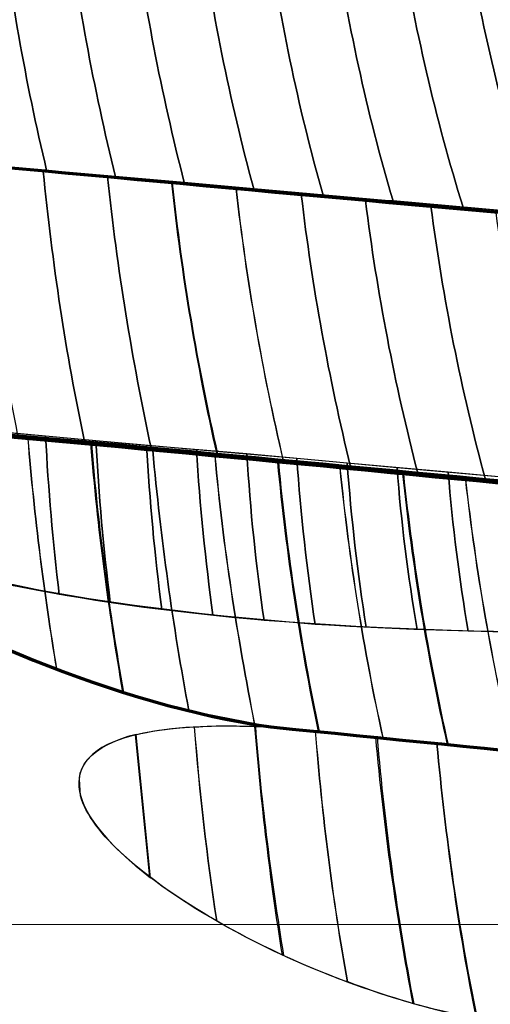
# Model space of a CAD drawing. Units: centimetres. Extents: x -29.38 to -21.05, y 2 to 9.44.
# Drawn here: x -23.42 to -23.42, y 7.78 to 7.8 of the extents above; entities that cross this region are included whole.
import ezdxf

# ---------------------------------------------------------------- set-up
doc = ezdxf.new("R2010")
doc.units = ezdxf.units.CM
doc.header["$MEASUREMENT"] = 0
doc.layers.add('layer 1', color=7, linetype='Continuous')

msp = doc.modelspace()

# ---------------------------------------------------------------- linework, layer by layer
at = {"layer": 'layer 1', "color": 242, "lineweight": 20}
msp.add_open_spline([(-27.02478, 9.44164), (-26.79606, 9.44164), (-26.57402, 9.44164), (-26.3453, 9.44164), (-26.3453, 9.44164), (-25.90153, 9.44164), (-25.50285, 9.24887), (-25.22824, 8.94256), (-25.22824, 8.94256), (-25.21374, 8.94297), (-25.19919, 8.94324), (-25.18459, 8.94324), (-25.18459, 8.94324), (-25.09846, 8.94324), (-25.01405, 8.93588), (-24.93188, 8.92194), (-24.93188, 8.92194), (-24.65684, 9.2402), (-24.25029, 9.44163), (-23.79664, 9.44163), (-23.79664, 9.44163), (-23.58065, 9.44163), (-23.37028, 9.44163), (-23.1543, 9.44163), (-23.1543, 9.44163), (-22.3563, 9.44163), (-21.70396, 8.81846), (-21.6571, 8.03223), (-21.6571, 8.03223), (-21.60347, 7.87793), (-21.57425, 7.7122), (-21.57425, 7.53963), (-21.57425, 7.53963), (-21.57425, 7.39965), (-21.59346, 7.26418), (-21.62934, 7.13565), (-21.62934, 7.13565), (-21.61899, 7.09854), (-21.61006, 7.06084), (-21.60254, 7.02263), (-21.60254, 7.02263), (-21.26595, 6.74756), (-21.05107, 6.32918), (-21.05107, 5.86059), (-21.05107, 5.86059), (-21.05107, 4.97973), (-21.07482, 4.49218), (-21.07482, 3.50164), (-21.07482, 3.50164), (-21.07482, 2.67321), (-21.74639, 2.00164), (-22.57482, 2.00164), (-22.57482, 2.00164), (-22.94546, 2.00164), (-23.28737, 2.00164), (-23.65801, 2.00164), (-23.65801, 2.00164), (-24.48644, 2.00164), (-25.15801, 2.67321), (-25.15801, 3.50164), (-25.15801, 3.50164), (-25.15801, 4.45628), (-25.17905, 4.94433), (-25.18045, 5.77405), (-25.18045, 5.77405), (-25.33475, 5.60028), (-25.52876, 5.4626), (-25.74828, 5.37525), (-25.74828, 5.37525), (-25.81296, 5.05106), (-25.98215, 4.7646), (-26.21919, 4.55239), (-26.21919, 4.55239), (-26.21919, 4.55239), (-26.21919, 2.94677), (-26.21919, 2.94677), (-26.21919, 2.94677), (-26.21919, 2.44361), (-26.63086, 2.03194), (-27.13402, 2.03194), (-27.13402, 2.03194), (-27.13402, 2.03194), (-27.80436, 2.03194), (-27.80436, 2.03194), (-27.80436, 2.03194), (-28.30752, 2.03194), (-28.71919, 2.44361), (-28.71919, 2.94677), (-28.71919, 2.94677), (-28.71919, 2.94677), (-28.71919, 4.67851), (-28.71919, 4.67851), (-28.71919, 4.67851), (-29.11534, 4.94849), (-29.37549, 5.40326), (-29.37549, 5.91883), (-29.37549, 5.91883), (-29.37549, 6.49304), (-29.37549, 6.96048), (-29.37549, 7.5347), (-29.37549, 7.5347), (-29.37549, 8.29917), (-28.80362, 8.93003), (-28.06434, 9.0229), (-28.06434, 9.0229), (-27.79472, 9.28219), (-27.42839, 9.44164), (-27.02478, 9.44164)], degree=3, knots=[0, 0, 0, 0, 0.035714, 0.035714, 0.035714, 0.035714, 0.071429, 0.071429, 0.071429, 0.071429, 0.107143, 0.107143, 0.107143, 0.107143, 0.142857, 0.142857, 0.142857, 0.142857, 0.178571, 0.178571, 0.178571, 0.178571, 0.214286, 0.214286, 0.214286, 0.214286, 0.25, 0.25, 0.25, 0.25, 0.285714, 0.285714, 0.285714, 0.285714, 0.321429, 0.321429, 0.321429, 0.321429, 0.357143, 0.357143, 0.357143, 0.357143, 0.392857, 0.392857, 0.392857, 0.392857, 0.428571, 0.428571, 0.428571, 0.428571, 0.464286, 0.464286, 0.464286, 0.464286, 0.5, 0.5, 0.5, 0.5, 0.535714, 0.535714, 0.535714, 0.535714, 0.571429, 0.571429, 0.571429, 0.571429, 0.607143, 0.607143, 0.607143, 0.607143, 0.642857, 0.642857, 0.642857, 0.642857, 0.678571, 0.678571, 0.678571, 0.678571, 0.714286, 0.714286, 0.714286, 0.714286, 0.75, 0.75, 0.75, 0.75, 0.785714, 0.785714, 0.785714, 0.785714, 0.821429, 0.821429, 0.821429, 0.821429, 0.857143, 0.857143, 0.857143, 0.857143, 0.892857, 0.892857, 0.892857, 0.892857, 0.928571, 0.928571, 0.928571, 0.928571, 1, 1, 1, 1], dxfattribs=at)
at = {"layer": 'layer 1', "color": 7, "lineweight": 0}
for points in [[(-23.79664, 7.86098), (-23.79664, 7.86098), (-23.79664, 7.78032), (-23.79664, 7.78032), (-23.79664, 7.78032), (-23.79664, 7.78032), (-23.1543, 7.78032), (-23.1543, 7.78032), (-23.1543, 7.78032), (-23.1543, 7.78032), (-23.1543, 7.86098), (-23.1543, 7.86098), (-23.1543, 7.86098), (-23.1543, 7.86098), (-23.79664, 7.86098), (-23.79664, 7.86098)], [(-23.79664, 7.78032), (-23.79664, 7.78032), (-23.79664, 7.69966), (-23.79664, 7.69966), (-23.79664, 7.69966), (-23.79664, 7.69966), (-23.1543, 7.69966), (-23.1543, 7.69966), (-23.1543, 7.69966), (-23.1543, 7.69966), (-23.1543, 7.78032), (-23.1543, 7.78032), (-23.1543, 7.78032), (-23.1543, 7.78032), (-23.79664, 7.78032), (-23.79664, 7.78032)]]:
    msp.add_open_spline(points, degree=3, knots=[0, 0, 0, 0, 0.2, 0.2, 0.2, 0.2, 0.4, 0.4, 0.4, 0.4, 0.6, 0.6, 0.6, 0.6, 1, 1, 1, 1], dxfattribs=at)
at = {"layer": 'layer 1', "color": 250, "lineweight": 5}
for points, knots in [([(-23.40584, 7.79176), (-23.41005, 7.79218), (-23.41427, 7.79259), (-23.41851, 7.79296), (-23.41851, 7.79296), (-23.42274, 7.79333), (-23.42697, 7.79371), (-23.43129, 7.79408), (-23.43129, 7.79408), (-23.43693, 7.79482), (-23.44501, 7.79955), (-23.43697, 7.7992), (-23.43697, 7.7992), (-23.43258, 7.79884), (-23.42819, 7.79847), (-23.4238, 7.7981), (-23.4238, 7.7981), (-23.41938, 7.79773), (-23.4149, 7.79732), (-23.41058, 7.79691), (-23.41058, 7.79691), (-23.40327, 7.79556), (-23.4006, 7.79158), (-23.40584, 7.79176)], [0, 0, 0, 0, 0.142857, 0.142857, 0.142857, 0.142857, 0.285714, 0.285714, 0.285714, 0.285714, 0.428571, 0.428571, 0.428571, 0.428571, 0.571429, 0.571429, 0.571429, 0.571429, 0.714286, 0.714286, 0.714286, 0.714286, 1, 1, 1, 1]), ([(-23.42591, 7.78898), (-23.42171, 7.78861), (-23.41756, 7.78823), (-23.41347, 7.78786), (-23.41347, 7.78786), (-23.40937, 7.78748), (-23.40526, 7.78706), (-23.40116, 7.78665), (-23.40116, 7.78665), (-23.40094, 7.78661), (-23.40077, 7.78657), (-23.40058, 7.78654), (-23.40058, 7.78654), (-23.4137, 7.78469), (-23.42221, 7.78544), (-23.42635, 7.78655), (-23.42635, 7.78655), (-23.43051, 7.78767), (-23.43039, 7.78923), (-23.42591, 7.78898)], [0, 0, 0, 0, 0.166667, 0.166667, 0.166667, 0.166667, 0.333333, 0.333333, 0.333333, 0.333333, 0.5, 0.5, 0.5, 0.5, 0.666667, 0.666667, 0.666667, 0.666667, 1, 1, 1, 1]), ([(-23.39255, 7.77618), (-23.39653, 7.77661), (-23.40053, 7.77703), (-23.40448, 7.77741), (-23.40448, 7.77741), (-23.40844, 7.77779), (-23.41242, 7.77821), (-23.41638, 7.77859), (-23.41638, 7.77859), (-23.42149, 7.77931), (-23.42788, 7.78413), (-23.4205, 7.78377), (-23.4205, 7.78377), (-23.41653, 7.78338), (-23.41256, 7.78296), (-23.40864, 7.78258), (-23.40864, 7.78258), (-23.40464, 7.7822), (-23.40065, 7.78178), (-23.39671, 7.78136), (-23.39671, 7.78136), (-23.38993, 7.78003), (-23.38753, 7.77604), (-23.39255, 7.77618)], [0, 0, 0, 0, 0.142857, 0.142857, 0.142857, 0.142857, 0.285714, 0.285714, 0.285714, 0.285714, 0.428571, 0.428571, 0.428571, 0.428571, 0.571429, 0.571429, 0.571429, 0.571429, 0.714286, 0.714286, 0.714286, 0.714286, 1, 1, 1, 1])]:
    msp.add_open_spline(points, degree=3, knots=knots, dxfattribs=at)
at = {"layer": 'layer 1', "color": 254}
for points, knots in [([(-23.42756, 7.79842), (-23.42739, 7.79682), (-23.42713, 7.79523), (-23.42679, 7.79369), (-23.42679, 7.79369), (-23.42679, 7.79369), (-23.42441, 7.79348), (-23.42441, 7.79348), (-23.42441, 7.79348), (-23.42478, 7.79503), (-23.42506, 7.79661), (-23.42524, 7.79822), (-23.42524, 7.79822), (-23.42524, 7.79822), (-23.42756, 7.79842), (-23.42756, 7.79842)], [0, 0, 0, 0, 0.2, 0.2, 0.2, 0.2, 0.4, 0.4, 0.4, 0.4, 0.6, 0.6, 0.6, 0.6, 1, 1, 1, 1]), ([(-23.42639, 7.79832), (-23.42621, 7.79671), (-23.42595, 7.79513), (-23.4256, 7.79358), (-23.4256, 7.79358), (-23.4256, 7.79358), (-23.42321, 7.79337), (-23.42321, 7.79337), (-23.42321, 7.79337), (-23.42359, 7.79492), (-23.42389, 7.79651), (-23.42408, 7.79812), (-23.42408, 7.79812), (-23.42408, 7.79812), (-23.42639, 7.79832), (-23.42639, 7.79832)], [0, 0, 0, 0, 0.2, 0.2, 0.2, 0.2, 0.4, 0.4, 0.4, 0.4, 0.6, 0.6, 0.6, 0.6, 1, 1, 1, 1]), ([(-23.42524, 7.79822), (-23.42506, 7.79661), (-23.42478, 7.79503), (-23.42441, 7.79348), (-23.42441, 7.79348), (-23.42441, 7.79348), (-23.42201, 7.79327), (-23.42201, 7.79327), (-23.42201, 7.79327), (-23.42241, 7.79483), (-23.42272, 7.79641), (-23.42292, 7.79803), (-23.42292, 7.79803), (-23.42292, 7.79803), (-23.4238, 7.7981), (-23.4238, 7.7981), (-23.4238, 7.7981), (-23.4238, 7.7981), (-23.42524, 7.79822), (-23.42524, 7.79822)], [0, 0, 0, 0, 0.166667, 0.166667, 0.166667, 0.166667, 0.333333, 0.333333, 0.333333, 0.333333, 0.5, 0.5, 0.5, 0.5, 0.666667, 0.666667, 0.666667, 0.666667, 1, 1, 1, 1]), ([(-23.42408, 7.79812), (-23.42389, 7.79651), (-23.42359, 7.79492), (-23.42321, 7.79337), (-23.42321, 7.79337), (-23.42321, 7.79337), (-23.4208, 7.79316), (-23.4208, 7.79316), (-23.4208, 7.79316), (-23.42122, 7.79471), (-23.42154, 7.7963), (-23.42176, 7.79792), (-23.42176, 7.79792), (-23.42176, 7.79792), (-23.4238, 7.7981), (-23.4238, 7.7981), (-23.4238, 7.7981), (-23.4238, 7.7981), (-23.42408, 7.79812), (-23.42408, 7.79812)], [0, 0, 0, 0, 0.166667, 0.166667, 0.166667, 0.166667, 0.333333, 0.333333, 0.333333, 0.333333, 0.5, 0.5, 0.5, 0.5, 0.666667, 0.666667, 0.666667, 0.666667, 1, 1, 1, 1]), ([(-23.42292, 7.79803), (-23.42272, 7.79641), (-23.42241, 7.79483), (-23.42201, 7.79327), (-23.42201, 7.79327), (-23.42201, 7.79327), (-23.41959, 7.79305), (-23.41959, 7.79305), (-23.41959, 7.79305), (-23.42003, 7.7946), (-23.42036, 7.7962), (-23.42059, 7.79783), (-23.42059, 7.79783), (-23.42059, 7.79783), (-23.42292, 7.79803), (-23.42292, 7.79803)], [0, 0, 0, 0, 0.2, 0.2, 0.2, 0.2, 0.4, 0.4, 0.4, 0.4, 0.6, 0.6, 0.6, 0.6, 1, 1, 1, 1]), ([(-23.42176, 7.79792), (-23.42154, 7.7963), (-23.42122, 7.79471), (-23.4208, 7.79316), (-23.4208, 7.79316), (-23.4208, 7.79316), (-23.41851, 7.79296), (-23.41851, 7.79296), (-23.41851, 7.79296), (-23.41851, 7.79296), (-23.41837, 7.79295), (-23.41837, 7.79295), (-23.41837, 7.79295), (-23.41883, 7.7945), (-23.41917, 7.79609), (-23.41942, 7.79772), (-23.41942, 7.79772), (-23.41942, 7.79772), (-23.42176, 7.79792), (-23.42176, 7.79792)], [0, 0, 0, 0, 0.166667, 0.166667, 0.166667, 0.166667, 0.333333, 0.333333, 0.333333, 0.333333, 0.5, 0.5, 0.5, 0.5, 0.666667, 0.666667, 0.666667, 0.666667, 1, 1, 1, 1]), ([(-23.42059, 7.79783), (-23.42036, 7.7962), (-23.42003, 7.7946), (-23.41959, 7.79305), (-23.41959, 7.79305), (-23.41959, 7.79305), (-23.41851, 7.79296), (-23.41851, 7.79296), (-23.41851, 7.79296), (-23.41851, 7.79296), (-23.41715, 7.79284), (-23.41715, 7.79284), (-23.41715, 7.79284), (-23.41763, 7.79439), (-23.418, 7.79599), (-23.41826, 7.79762), (-23.41826, 7.79762), (-23.41826, 7.79762), (-23.42059, 7.79783), (-23.42059, 7.79783)], [0, 0, 0, 0, 0.166667, 0.166667, 0.166667, 0.166667, 0.333333, 0.333333, 0.333333, 0.333333, 0.5, 0.5, 0.5, 0.5, 0.666667, 0.666667, 0.666667, 0.666667, 1, 1, 1, 1]), ([(-23.41942, 7.79772), (-23.41917, 7.79609), (-23.41883, 7.7945), (-23.41837, 7.79295), (-23.41837, 7.79295), (-23.41837, 7.79295), (-23.41591, 7.79273), (-23.41591, 7.79273), (-23.41591, 7.79273), (-23.41641, 7.79428), (-23.4168, 7.79587), (-23.41708, 7.79751), (-23.41708, 7.79751), (-23.41708, 7.79751), (-23.41942, 7.79772), (-23.41942, 7.79772)], [0, 0, 0, 0, 0.2, 0.2, 0.2, 0.2, 0.4, 0.4, 0.4, 0.4, 0.6, 0.6, 0.6, 0.6, 1, 1, 1, 1]), ([(-23.41826, 7.79762), (-23.418, 7.79599), (-23.41763, 7.79439), (-23.41715, 7.79284), (-23.41715, 7.79284), (-23.41715, 7.79284), (-23.41467, 7.79261), (-23.41467, 7.79261), (-23.41467, 7.79261), (-23.4152, 7.79416), (-23.41562, 7.79576), (-23.41591, 7.79741), (-23.41591, 7.79741), (-23.41591, 7.79741), (-23.41826, 7.79762), (-23.41826, 7.79762)], [0, 0, 0, 0, 0.2, 0.2, 0.2, 0.2, 0.4, 0.4, 0.4, 0.4, 0.6, 0.6, 0.6, 0.6, 1, 1, 1, 1]), ([(-23.41708, 7.79751), (-23.4168, 7.79587), (-23.41641, 7.79428), (-23.41591, 7.79273), (-23.41591, 7.79273), (-23.41591, 7.79273), (-23.41342, 7.7925), (-23.41342, 7.7925), (-23.41342, 7.7925), (-23.41398, 7.79404), (-23.41442, 7.79565), (-23.41473, 7.7973), (-23.41473, 7.7973), (-23.41473, 7.7973), (-23.41708, 7.79751), (-23.41708, 7.79751)], [0, 0, 0, 0, 0.2, 0.2, 0.2, 0.2, 0.4, 0.4, 0.4, 0.4, 0.6, 0.6, 0.6, 0.6, 1, 1, 1, 1]), ([(-23.42672, 7.79368), (-23.42657, 7.79208), (-23.42636, 7.79051), (-23.42606, 7.78897), (-23.42606, 7.78897), (-23.42606, 7.78897), (-23.42588, 7.78894), (-23.42588, 7.78894), (-23.42588, 7.78894), (-23.42588, 7.78894), (-23.42375, 7.78875), (-23.42375, 7.78875), (-23.42375, 7.78875), (-23.42408, 7.7903), (-23.42431, 7.79187), (-23.42447, 7.79347), (-23.42447, 7.79347), (-23.42447, 7.79347), (-23.42672, 7.79368), (-23.42672, 7.79368)], [0, 0, 0, 0, 0.166667, 0.166667, 0.166667, 0.166667, 0.333333, 0.333333, 0.333333, 0.333333, 0.5, 0.5, 0.5, 0.5, 0.666667, 0.666667, 0.666667, 0.666667, 1, 1, 1, 1]), ([(-23.4256, 7.79358), (-23.42545, 7.79198), (-23.42522, 7.7904), (-23.42491, 7.78885), (-23.42491, 7.78885), (-23.42491, 7.78885), (-23.42259, 7.78864), (-23.42259, 7.78864), (-23.42259, 7.78864), (-23.42292, 7.79019), (-23.42318, 7.79176), (-23.42335, 7.79337), (-23.42335, 7.79337), (-23.42335, 7.79337), (-23.4256, 7.79358), (-23.4256, 7.79358)], [0, 0, 0, 0, 0.2, 0.2, 0.2, 0.2, 0.4, 0.4, 0.4, 0.4, 0.6, 0.6, 0.6, 0.6, 1, 1, 1, 1]), ([(-23.42447, 7.79347), (-23.42431, 7.79187), (-23.42408, 7.7903), (-23.42375, 7.78875), (-23.42375, 7.78875), (-23.42375, 7.78875), (-23.42143, 7.78853), (-23.42143, 7.78853), (-23.42143, 7.78853), (-23.42178, 7.79008), (-23.42205, 7.79165), (-23.42222, 7.79326), (-23.42222, 7.79326), (-23.42222, 7.79326), (-23.42447, 7.79347), (-23.42447, 7.79347)], [0, 0, 0, 0, 0.2, 0.2, 0.2, 0.2, 0.4, 0.4, 0.4, 0.4, 0.6, 0.6, 0.6, 0.6, 1, 1, 1, 1]), ([(-23.42335, 7.79337), (-23.42318, 7.79176), (-23.42292, 7.79019), (-23.42259, 7.78864), (-23.42259, 7.78864), (-23.42259, 7.78864), (-23.42029, 7.78843), (-23.42029, 7.78843), (-23.42029, 7.78843), (-23.42065, 7.78997), (-23.42093, 7.79155), (-23.42111, 7.79316), (-23.42111, 7.79316), (-23.42111, 7.79316), (-23.42335, 7.79337), (-23.42335, 7.79337)], [0, 0, 0, 0, 0.2, 0.2, 0.2, 0.2, 0.4, 0.4, 0.4, 0.4, 0.6, 0.6, 0.6, 0.6, 1, 1, 1, 1]), ([(-23.42223, 7.79326), (-23.42205, 7.79165), (-23.42179, 7.79008), (-23.42144, 7.78853), (-23.42144, 7.78853), (-23.42144, 7.78853), (-23.41911, 7.78831), (-23.41911, 7.78831), (-23.41911, 7.78831), (-23.41949, 7.78986), (-23.41978, 7.79144), (-23.41997, 7.79306), (-23.41997, 7.79306), (-23.41997, 7.79306), (-23.42223, 7.79326), (-23.42223, 7.79326)], [0, 0, 0, 0, 0.2, 0.2, 0.2, 0.2, 0.4, 0.4, 0.4, 0.4, 0.6, 0.6, 0.6, 0.6, 1, 1, 1, 1]), ([(-23.4211, 7.79316), (-23.42092, 7.79155), (-23.42064, 7.78996), (-23.42028, 7.78842), (-23.42028, 7.78842), (-23.42028, 7.78842), (-23.41794, 7.7882), (-23.41794, 7.7882), (-23.41794, 7.7882), (-23.41834, 7.78975), (-23.41865, 7.79134), (-23.41885, 7.79296), (-23.41885, 7.79296), (-23.41885, 7.79296), (-23.4211, 7.79316), (-23.4211, 7.79316)], [0, 0, 0, 0, 0.2, 0.2, 0.2, 0.2, 0.4, 0.4, 0.4, 0.4, 0.6, 0.6, 0.6, 0.6, 1, 1, 1, 1]), ([(-23.41997, 7.79306), (-23.41978, 7.79144), (-23.41949, 7.78986), (-23.41911, 7.78831), (-23.41911, 7.78831), (-23.41911, 7.78831), (-23.41676, 7.78809), (-23.41676, 7.78809), (-23.41676, 7.78809), (-23.41718, 7.78965), (-23.4175, 7.79124), (-23.41771, 7.79286), (-23.41771, 7.79286), (-23.41771, 7.79286), (-23.41844, 7.79292), (-23.41844, 7.79292), (-23.41844, 7.79292), (-23.41844, 7.79292), (-23.41997, 7.79306), (-23.41997, 7.79306)], [0, 0, 0, 0, 0.166667, 0.166667, 0.166667, 0.166667, 0.333333, 0.333333, 0.333333, 0.333333, 0.5, 0.5, 0.5, 0.5, 0.666667, 0.666667, 0.666667, 0.666667, 1, 1, 1, 1]), ([(-23.41885, 7.79296), (-23.41865, 7.79134), (-23.41834, 7.78975), (-23.41794, 7.7882), (-23.41794, 7.7882), (-23.41794, 7.7882), (-23.41557, 7.78798), (-23.41557, 7.78798), (-23.41557, 7.78798), (-23.41601, 7.78953), (-23.41635, 7.79113), (-23.41658, 7.79275), (-23.41658, 7.79275), (-23.41658, 7.79275), (-23.41844, 7.79292), (-23.41844, 7.79292), (-23.41844, 7.79292), (-23.41844, 7.79292), (-23.41885, 7.79296), (-23.41885, 7.79296)], [0, 0, 0, 0, 0.166667, 0.166667, 0.166667, 0.166667, 0.333333, 0.333333, 0.333333, 0.333333, 0.5, 0.5, 0.5, 0.5, 0.666667, 0.666667, 0.666667, 0.666667, 1, 1, 1, 1]), ([(-23.41771, 7.79286), (-23.4175, 7.79124), (-23.41718, 7.78965), (-23.41676, 7.78809), (-23.41676, 7.78809), (-23.41676, 7.78809), (-23.41441, 7.78788), (-23.41441, 7.78788), (-23.41441, 7.78788), (-23.41486, 7.78943), (-23.41522, 7.79102), (-23.41546, 7.79265), (-23.41546, 7.79265), (-23.41546, 7.79265), (-23.41771, 7.79286), (-23.41771, 7.79286)], [0, 0, 0, 0, 0.2, 0.2, 0.2, 0.2, 0.4, 0.4, 0.4, 0.4, 0.6, 0.6, 0.6, 0.6, 1, 1, 1, 1]), ([(-23.42689, 7.78892), (-23.42682, 7.78788), (-23.4267, 7.78686), (-23.42656, 7.78584), (-23.42656, 7.78584), (-23.42586, 7.78547), (-23.42508, 7.7851), (-23.42424, 7.78478), (-23.42424, 7.78478), (-23.42446, 7.7861), (-23.42463, 7.78744), (-23.42474, 7.7888), (-23.42474, 7.7888), (-23.42474, 7.7888), (-23.42582, 7.7889), (-23.42582, 7.7889), (-23.42582, 7.7889), (-23.42582, 7.7889), (-23.42689, 7.78892), (-23.42689, 7.78892)], [0, 0, 0, 0, 0.166667, 0.166667, 0.166667, 0.166667, 0.333333, 0.333333, 0.333333, 0.333333, 0.5, 0.5, 0.5, 0.5, 0.666667, 0.666667, 0.666667, 0.666667, 1, 1, 1, 1]), ([(-23.42618, 7.78899), (-23.42618, 7.78899), (-23.42598, 7.78646), (-23.42598, 7.78646), (-23.42598, 7.78646), (-23.42598, 7.78646), (-23.42419, 7.78608), (-23.42419, 7.78608), (-23.42419, 7.78608), (-23.4243, 7.787), (-23.42438, 7.78792), (-23.42443, 7.78885), (-23.42443, 7.78885), (-23.42443, 7.78885), (-23.42591, 7.78898), (-23.42591, 7.78898), (-23.42591, 7.78898), (-23.42591, 7.78898), (-23.42618, 7.78899), (-23.42618, 7.78899)], [0, 0, 0, 0, 0.166667, 0.166667, 0.166667, 0.166667, 0.333333, 0.333333, 0.333333, 0.333333, 0.5, 0.5, 0.5, 0.5, 0.666667, 0.666667, 0.666667, 0.666667, 1, 1, 1, 1]), ([(-23.42582, 7.7889), (-23.42572, 7.78768), (-23.42559, 7.78647), (-23.42541, 7.78527), (-23.42541, 7.78527), (-23.42467, 7.78493), (-23.42387, 7.78462), (-23.42307, 7.78437), (-23.42307, 7.78437), (-23.42332, 7.78579), (-23.42351, 7.78725), (-23.42363, 7.78871), (-23.42363, 7.78871), (-23.42363, 7.78871), (-23.42582, 7.7889), (-23.42582, 7.7889)], [0, 0, 0, 0, 0.2, 0.2, 0.2, 0.2, 0.4, 0.4, 0.4, 0.4, 0.6, 0.6, 0.6, 0.6, 1, 1, 1, 1]), ([(-23.42531, 7.78893), (-23.42527, 7.78803), (-23.42519, 7.78713), (-23.42509, 7.78625), (-23.42509, 7.78625), (-23.42509, 7.78625), (-23.4233, 7.78594), (-23.4233, 7.78594), (-23.4233, 7.78594), (-23.42342, 7.78687), (-23.4235, 7.78782), (-23.42355, 7.78877), (-23.42355, 7.78877), (-23.42355, 7.78877), (-23.42531, 7.78893), (-23.42531, 7.78893)], [0, 0, 0, 0, 0.2, 0.2, 0.2, 0.2, 0.4, 0.4, 0.4, 0.4, 0.6, 0.6, 0.6, 0.6, 1, 1, 1, 1]), ([(-23.42473, 7.7888), (-23.42462, 7.78744), (-23.42445, 7.7861), (-23.42423, 7.78478), (-23.42423, 7.78478), (-23.42348, 7.78449), (-23.42269, 7.78423), (-23.42193, 7.78405), (-23.42193, 7.78405), (-23.42221, 7.78554), (-23.42242, 7.78706), (-23.42256, 7.7886), (-23.42256, 7.7886), (-23.42256, 7.7886), (-23.42473, 7.7888), (-23.42473, 7.7888)], [0, 0, 0, 0, 0.2, 0.2, 0.2, 0.2, 0.4, 0.4, 0.4, 0.4, 0.6, 0.6, 0.6, 0.6, 1, 1, 1, 1]), ([(-23.42443, 7.78885), (-23.42438, 7.78792), (-23.4243, 7.787), (-23.42419, 7.78608), (-23.42419, 7.78608), (-23.42419, 7.78608), (-23.4224, 7.78582), (-23.4224, 7.78582), (-23.4224, 7.78582), (-23.42253, 7.78676), (-23.42261, 7.78772), (-23.42267, 7.78869), (-23.42267, 7.78869), (-23.42267, 7.78869), (-23.42443, 7.78885), (-23.42443, 7.78885)], [0, 0, 0, 0, 0.2, 0.2, 0.2, 0.2, 0.4, 0.4, 0.4, 0.4, 0.6, 0.6, 0.6, 0.6, 1, 1, 1, 1]), ([(-23.42364, 7.78871), (-23.42352, 7.78725), (-23.42333, 7.7858), (-23.42308, 7.78438), (-23.42308, 7.78438), (-23.4223, 7.78413), (-23.42153, 7.78394), (-23.42079, 7.78382), (-23.42079, 7.78382), (-23.42109, 7.78536), (-23.42134, 7.78692), (-23.42148, 7.7885), (-23.42148, 7.7885), (-23.42148, 7.7885), (-23.42364, 7.78871), (-23.42364, 7.78871)], [0, 0, 0, 0, 0.2, 0.2, 0.2, 0.2, 0.4, 0.4, 0.4, 0.4, 0.6, 0.6, 0.6, 0.6, 1, 1, 1, 1]), ([(-23.42355, 7.78877), (-23.4235, 7.78782), (-23.42342, 7.78687), (-23.4233, 7.78594), (-23.4233, 7.78594), (-23.4233, 7.78594), (-23.42151, 7.78572), (-23.42151, 7.78572), (-23.42151, 7.78572), (-23.42164, 7.78667), (-23.42174, 7.78763), (-23.4218, 7.78861), (-23.4218, 7.78861), (-23.4218, 7.78861), (-23.42355, 7.78877), (-23.42355, 7.78877)], [0, 0, 0, 0, 0.2, 0.2, 0.2, 0.2, 0.4, 0.4, 0.4, 0.4, 0.6, 0.6, 0.6, 0.6, 1, 1, 1, 1]), ([(-23.42267, 7.78869), (-23.42261, 7.78772), (-23.42253, 7.78676), (-23.4224, 7.78582), (-23.4224, 7.78582), (-23.4224, 7.78582), (-23.42062, 7.78563), (-23.42062, 7.78563), (-23.42062, 7.78563), (-23.42076, 7.78659), (-23.42086, 7.78756), (-23.42092, 7.78854), (-23.42092, 7.78854), (-23.42092, 7.78854), (-23.42267, 7.78869), (-23.42267, 7.78869)], [0, 0, 0, 0, 0.2, 0.2, 0.2, 0.2, 0.4, 0.4, 0.4, 0.4, 0.6, 0.6, 0.6, 0.6, 1, 1, 1, 1]), ([(-23.42256, 7.7886), (-23.42242, 7.78706), (-23.42221, 7.78554), (-23.42193, 7.78405), (-23.42193, 7.78405), (-23.42193, 7.78405), (-23.4205, 7.78377), (-23.4205, 7.78377), (-23.4205, 7.78377), (-23.4205, 7.78377), (-23.41966, 7.78369), (-23.41966, 7.78369), (-23.41966, 7.78369), (-23.41998, 7.78523), (-23.42022, 7.7868), (-23.42037, 7.78839), (-23.42037, 7.78839), (-23.42037, 7.78839), (-23.42256, 7.7886), (-23.42256, 7.7886)], [0, 0, 0, 0, 0.166667, 0.166667, 0.166667, 0.166667, 0.333333, 0.333333, 0.333333, 0.333333, 0.5, 0.5, 0.5, 0.5, 0.666667, 0.666667, 0.666667, 0.666667, 1, 1, 1, 1]), ([(-23.4218, 7.78861), (-23.42174, 7.78763), (-23.42164, 7.78667), (-23.42151, 7.78572), (-23.42151, 7.78572), (-23.42151, 7.78572), (-23.41973, 7.78556), (-23.41973, 7.78556), (-23.41973, 7.78556), (-23.41987, 7.78651), (-23.41998, 7.78748), (-23.42005, 7.78846), (-23.42005, 7.78846), (-23.42005, 7.78846), (-23.4218, 7.78861), (-23.4218, 7.78861)], [0, 0, 0, 0, 0.2, 0.2, 0.2, 0.2, 0.4, 0.4, 0.4, 0.4, 0.6, 0.6, 0.6, 0.6, 1, 1, 1, 1]), ([(-23.42092, 7.78854), (-23.42086, 7.78756), (-23.42076, 7.78659), (-23.42062, 7.78563), (-23.42062, 7.78563), (-23.42062, 7.78563), (-23.41884, 7.78551), (-23.41884, 7.78551), (-23.41884, 7.78551), (-23.41899, 7.78645), (-23.4191, 7.78742), (-23.41917, 7.78838), (-23.41917, 7.78838), (-23.41917, 7.78838), (-23.42092, 7.78854), (-23.42092, 7.78854)], [0, 0, 0, 0, 0.2, 0.2, 0.2, 0.2, 0.4, 0.4, 0.4, 0.4, 0.6, 0.6, 0.6, 0.6, 1, 1, 1, 1]), ([(-23.42147, 7.7885), (-23.42133, 7.78692), (-23.42108, 7.78536), (-23.42078, 7.78382), (-23.42078, 7.78382), (-23.42078, 7.78382), (-23.4205, 7.78377), (-23.4205, 7.78377), (-23.4205, 7.78377), (-23.4205, 7.78377), (-23.41855, 7.78358), (-23.41855, 7.78358), (-23.41855, 7.78358), (-23.41889, 7.78512), (-23.41914, 7.78669), (-23.4193, 7.78829), (-23.4193, 7.78829), (-23.4193, 7.78829), (-23.42147, 7.7885), (-23.42147, 7.7885)], [0, 0, 0, 0, 0.166667, 0.166667, 0.166667, 0.166667, 0.333333, 0.333333, 0.333333, 0.333333, 0.5, 0.5, 0.5, 0.5, 0.666667, 0.666667, 0.666667, 0.666667, 1, 1, 1, 1]), ([(-23.42038, 7.78839), (-23.42023, 7.7868), (-23.41999, 7.78523), (-23.41967, 7.78369), (-23.41967, 7.78369), (-23.41967, 7.78369), (-23.41741, 7.78346), (-23.41741, 7.78346), (-23.41741, 7.78346), (-23.41776, 7.78501), (-23.41802, 7.78659), (-23.41819, 7.78819), (-23.41819, 7.78819), (-23.41819, 7.78819), (-23.42038, 7.78839), (-23.42038, 7.78839)], [0, 0, 0, 0, 0.2, 0.2, 0.2, 0.2, 0.4, 0.4, 0.4, 0.4, 0.6, 0.6, 0.6, 0.6, 1, 1, 1, 1]), ([(-23.42005, 7.78846), (-23.41998, 7.78748), (-23.41987, 7.78651), (-23.41973, 7.78556), (-23.41973, 7.78556), (-23.41973, 7.78556), (-23.41795, 7.78547), (-23.41795, 7.78547), (-23.41795, 7.78547), (-23.41811, 7.78641), (-23.41823, 7.78734), (-23.4183, 7.7883), (-23.4183, 7.7883), (-23.4183, 7.7883), (-23.42005, 7.78846), (-23.42005, 7.78846)], [0, 0, 0, 0, 0.2, 0.2, 0.2, 0.2, 0.4, 0.4, 0.4, 0.4, 0.6, 0.6, 0.6, 0.6, 1, 1, 1, 1]), ([(-23.41917, 7.78838), (-23.4191, 7.78742), (-23.41899, 7.78645), (-23.41884, 7.78551), (-23.41884, 7.78551), (-23.41884, 7.78551), (-23.41706, 7.78544), (-23.41706, 7.78544), (-23.41706, 7.78544), (-23.41722, 7.78636), (-23.41733, 7.78728), (-23.41741, 7.78822), (-23.41741, 7.78822), (-23.41741, 7.78822), (-23.41917, 7.78838), (-23.41917, 7.78838)], [0, 0, 0, 0, 0.2, 0.2, 0.2, 0.2, 0.4, 0.4, 0.4, 0.4, 0.6, 0.6, 0.6, 0.6, 1, 1, 1, 1]), ([(-23.41929, 7.78829), (-23.41913, 7.78669), (-23.41888, 7.78512), (-23.41854, 7.78358), (-23.41854, 7.78358), (-23.41854, 7.78358), (-23.41629, 7.78335), (-23.41629, 7.78335), (-23.41629, 7.78335), (-23.41665, 7.7849), (-23.41693, 7.78648), (-23.41711, 7.78809), (-23.41711, 7.78809), (-23.41711, 7.78809), (-23.41929, 7.78829), (-23.41929, 7.78829)], [0, 0, 0, 0, 0.2, 0.2, 0.2, 0.2, 0.4, 0.4, 0.4, 0.4, 0.6, 0.6, 0.6, 0.6, 1, 1, 1, 1]), ([(-23.4183, 7.7883), (-23.41823, 7.78734), (-23.41811, 7.78641), (-23.41795, 7.78547), (-23.41795, 7.78547), (-23.41795, 7.78547), (-23.41617, 7.78542), (-23.41617, 7.78542), (-23.41617, 7.78542), (-23.41633, 7.78631), (-23.41645, 7.78722), (-23.41653, 7.78814), (-23.41653, 7.78814), (-23.41653, 7.78814), (-23.4183, 7.7883), (-23.4183, 7.7883)], [0, 0, 0, 0, 0.2, 0.2, 0.2, 0.2, 0.4, 0.4, 0.4, 0.4, 0.6, 0.6, 0.6, 0.6, 1, 1, 1, 1]), ([(-23.4182, 7.78819), (-23.41803, 7.78658), (-23.41777, 7.78501), (-23.41742, 7.78346), (-23.41742, 7.78346), (-23.41742, 7.78346), (-23.41515, 7.78323), (-23.41515, 7.78323), (-23.41515, 7.78323), (-23.41553, 7.78478), (-23.41581, 7.78637), (-23.416, 7.78798), (-23.416, 7.78798), (-23.416, 7.78798), (-23.4182, 7.78819), (-23.4182, 7.78819)], [0, 0, 0, 0, 0.2, 0.2, 0.2, 0.2, 0.4, 0.4, 0.4, 0.4, 0.6, 0.6, 0.6, 0.6, 1, 1, 1, 1]), ([(-23.41741, 7.78822), (-23.41733, 7.78728), (-23.41722, 7.78636), (-23.41706, 7.78544), (-23.41706, 7.78544), (-23.41706, 7.78544), (-23.41529, 7.78542), (-23.41529, 7.78542), (-23.41529, 7.78542), (-23.41545, 7.78629), (-23.41557, 7.78717), (-23.41565, 7.78806), (-23.41565, 7.78806), (-23.41565, 7.78806), (-23.41741, 7.78822), (-23.41741, 7.78822)], [0, 0, 0, 0, 0.2, 0.2, 0.2, 0.2, 0.4, 0.4, 0.4, 0.4, 0.6, 0.6, 0.6, 0.6, 1, 1, 1, 1]), ([(-23.4171, 7.78809), (-23.41692, 7.78648), (-23.41664, 7.7849), (-23.41628, 7.78335), (-23.41628, 7.78335), (-23.41628, 7.78335), (-23.41402, 7.78311), (-23.41402, 7.78311), (-23.41402, 7.78311), (-23.41442, 7.78466), (-23.41472, 7.78625), (-23.41492, 7.78787), (-23.41492, 7.78787), (-23.41492, 7.78787), (-23.4171, 7.78809), (-23.4171, 7.78809)], [0, 0, 0, 0, 0.2, 0.2, 0.2, 0.2, 0.4, 0.4, 0.4, 0.4, 0.6, 0.6, 0.6, 0.6, 1, 1, 1, 1]), ([(-23.42384, 7.78286), (-23.42384, 7.78286), (-23.42382, 7.78257), (-23.42382, 7.78257), (-23.42382, 7.78257), (-23.42364, 7.78192), (-23.42272, 7.78112), (-23.42145, 7.78039), (-23.42145, 7.78039), (-23.42162, 7.7815), (-23.42175, 7.78263), (-23.42184, 7.78377), (-23.42184, 7.78377), (-23.4232, 7.7837), (-23.42379, 7.78335), (-23.42384, 7.78286)], [0, 0, 0, 0, 0.2, 0.2, 0.2, 0.2, 0.4, 0.4, 0.4, 0.4, 0.6, 0.6, 0.6, 0.6, 1, 1, 1, 1]), ([(-23.42286, 7.78363), (-23.42286, 7.78363), (-23.42261, 7.78115), (-23.42261, 7.78115), (-23.42261, 7.78115), (-23.42199, 7.78067), (-23.42118, 7.7802), (-23.42028, 7.77978), (-23.42028, 7.77978), (-23.42049, 7.78109), (-23.42067, 7.78243), (-23.42077, 7.78378), (-23.42077, 7.78378), (-23.42168, 7.78381), (-23.42237, 7.78376), (-23.42286, 7.78363)], [0, 0, 0, 0, 0.2, 0.2, 0.2, 0.2, 0.4, 0.4, 0.4, 0.4, 0.6, 0.6, 0.6, 0.6, 1, 1, 1, 1]), ([(-23.42183, 7.78377), (-23.42174, 7.78262), (-23.42161, 7.7815), (-23.42144, 7.78038), (-23.42144, 7.78038), (-23.42076, 7.77999), (-23.41998, 7.77962), (-23.41917, 7.77932), (-23.41917, 7.77932), (-23.41943, 7.78076), (-23.41961, 7.78222), (-23.41973, 7.7837), (-23.41973, 7.7837), (-23.41973, 7.7837), (-23.4205, 7.78377), (-23.4205, 7.78377), (-23.4205, 7.78377), (-23.42101, 7.78379), (-23.42145, 7.7838), (-23.42183, 7.78377)], [0, 0, 0, 0, 0.166667, 0.166667, 0.166667, 0.166667, 0.333333, 0.333333, 0.333333, 0.333333, 0.5, 0.5, 0.5, 0.5, 0.666667, 0.666667, 0.666667, 0.666667, 1, 1, 1, 1]), ([(-23.42078, 7.78378), (-23.42067, 7.78243), (-23.42051, 7.7811), (-23.4203, 7.77979), (-23.4203, 7.77979), (-23.41958, 7.77946), (-23.4188, 7.77916), (-23.41801, 7.77894), (-23.41801, 7.77894), (-23.4183, 7.78046), (-23.41851, 7.78201), (-23.41865, 7.78359), (-23.41865, 7.78359), (-23.41865, 7.78359), (-23.4205, 7.78377), (-23.4205, 7.78377), (-23.4205, 7.78377), (-23.4205, 7.78377), (-23.42078, 7.78378), (-23.42078, 7.78378)], [0, 0, 0, 0, 0.166667, 0.166667, 0.166667, 0.166667, 0.333333, 0.333333, 0.333333, 0.333333, 0.5, 0.5, 0.5, 0.5, 0.666667, 0.666667, 0.666667, 0.666667, 1, 1, 1, 1]), ([(-23.4226, 7.78114), (-23.42398, 7.7822), (-23.42443, 7.78325), (-23.42285, 7.78364), (-23.42285, 7.78364), (-23.42285, 7.78364), (-23.4226, 7.78114), (-23.4226, 7.78114)], [0, 0, 0, 0, 0.333333, 0.333333, 0.333333, 0.333333, 1, 1, 1, 1]), ([(-23.41972, 7.7837), (-23.4196, 7.78222), (-23.41942, 7.78076), (-23.41916, 7.77932), (-23.41916, 7.77932), (-23.41843, 7.77905), (-23.41767, 7.77882), (-23.41692, 7.77868), (-23.41692, 7.77868), (-23.41724, 7.78025), (-23.41746, 7.78185), (-23.41761, 7.78348), (-23.41761, 7.78348), (-23.41761, 7.78348), (-23.41972, 7.7837), (-23.41972, 7.7837)], [0, 0, 0, 0, 0.2, 0.2, 0.2, 0.2, 0.4, 0.4, 0.4, 0.4, 0.6, 0.6, 0.6, 0.6, 1, 1, 1, 1]), ([(-23.41867, 7.78359), (-23.41853, 7.78202), (-23.41831, 7.78046), (-23.41802, 7.77894), (-23.41802, 7.77894), (-23.41747, 7.77879), (-23.41692, 7.77867), (-23.41638, 7.77859), (-23.41638, 7.77859), (-23.41638, 7.77859), (-23.4158, 7.77854), (-23.4158, 7.77854), (-23.4158, 7.77854), (-23.41614, 7.78012), (-23.41637, 7.78173), (-23.41653, 7.78337), (-23.41653, 7.78337), (-23.41653, 7.78337), (-23.41867, 7.78359), (-23.41867, 7.78359)], [0, 0, 0, 0, 0.166667, 0.166667, 0.166667, 0.166667, 0.333333, 0.333333, 0.333333, 0.333333, 0.5, 0.5, 0.5, 0.5, 0.666667, 0.666667, 0.666667, 0.666667, 1, 1, 1, 1]), ([(-23.4176, 7.78348), (-23.41745, 7.78185), (-23.41722, 7.78025), (-23.4169, 7.77868), (-23.4169, 7.77868), (-23.4169, 7.77868), (-23.41638, 7.77859), (-23.41638, 7.77859), (-23.41638, 7.77859), (-23.41638, 7.77859), (-23.41472, 7.77843), (-23.41472, 7.77843), (-23.41472, 7.77843), (-23.41506, 7.78001), (-23.41532, 7.78163), (-23.41549, 7.78327), (-23.41549, 7.78327), (-23.41549, 7.78327), (-23.4176, 7.78348), (-23.4176, 7.78348)], [0, 0, 0, 0, 0.166667, 0.166667, 0.166667, 0.166667, 0.333333, 0.333333, 0.333333, 0.333333, 0.5, 0.5, 0.5, 0.5, 0.666667, 0.666667, 0.666667, 0.666667, 1, 1, 1, 1])]:
    msp.add_open_spline(points, degree=3, knots=knots, dxfattribs=at)
at = {"layer": 'layer 1', "color": 250, "lineweight": 70}
for points in [[(-23.4011, 7.7866), (-23.40517, 7.78698), (-23.40932, 7.7874), (-23.41339, 7.78778), (-23.41339, 7.78778), (-23.4175, 7.78815), (-23.42168, 7.78857), (-23.42588, 7.78894), (-23.42588, 7.78894), (-23.43134, 7.78965), (-23.43917, 7.79443), (-23.43129, 7.79408), (-23.43129, 7.79408), (-23.42697, 7.79371), (-23.42267, 7.7933), (-23.41844, 7.79292), (-23.41844, 7.79292), (-23.41425, 7.79255), (-23.40999, 7.79213), (-23.40584, 7.79176), (-23.40584, 7.79176), (-23.39869, 7.7904), (-23.39601, 7.78642), (-23.4011, 7.7866)], [(-23.39672, 7.7814), (-23.40071, 7.78182), (-23.40464, 7.7822), (-23.40864, 7.78258), (-23.40864, 7.78258), (-23.41256, 7.78296), (-23.41653, 7.78338), (-23.4205, 7.78377), (-23.4205, 7.78377), (-23.42578, 7.78452), (-23.43351, 7.78926), (-23.42582, 7.7889), (-23.42582, 7.7889), (-23.42167, 7.78853), (-23.41748, 7.78811), (-23.41337, 7.78773), (-23.41337, 7.78773), (-23.40925, 7.78736), (-23.40517, 7.78698), (-23.40107, 7.78657), (-23.40107, 7.78657), (-23.39413, 7.7852), (-23.39172, 7.78121), (-23.39672, 7.7814)]]:
    msp.add_open_spline(points, degree=3, knots=[0, 0, 0, 0, 0.142857, 0.142857, 0.142857, 0.142857, 0.285714, 0.285714, 0.285714, 0.285714, 0.428571, 0.428571, 0.428571, 0.428571, 0.571429, 0.571429, 0.571429, 0.571429, 0.714286, 0.714286, 0.714286, 0.714286, 1, 1, 1, 1], dxfattribs=at)

doc.saveas('drawing.dxf')
